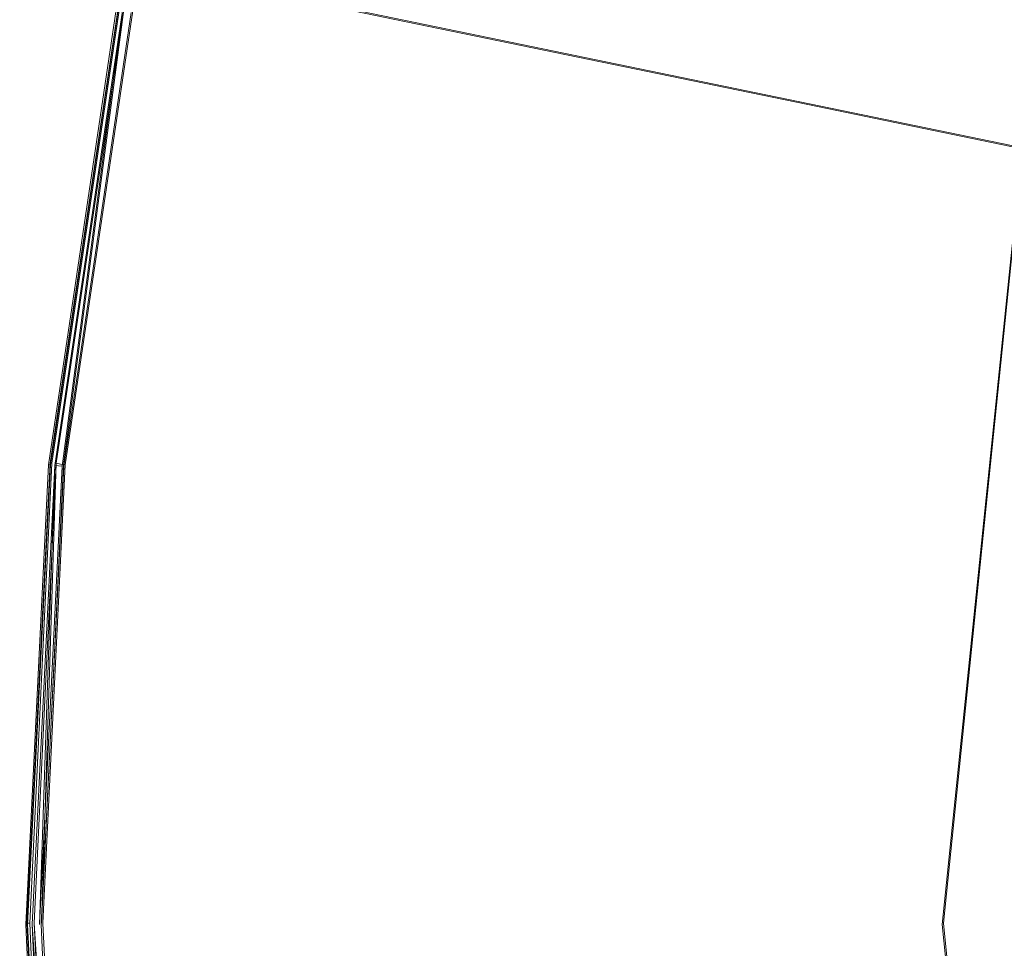
# Model space of a CAD drawing. Extents: x -800 to 900, y -1321 to -621.
# Drawn here: x -537 to -531, y -971 to -965 of the extents above; entities that cross this region are included whole.
import ezdxf

# ---------------------------------------------------------------- set-up
doc = ezdxf.new("R2010")
doc.units = 0
doc.header["$LTSCALE"] = 500
doc.header["$MEASUREMENT"] = 0
for name, color, linetype in [('DWXOUTLINES', 7, 'Continuous'), ('EXC-CERAMIKA', 7, 'Continuous'), ('EXC-CHROM', 7, 'Continuous')]:
    doc.layers.add(name, color=color, linetype=linetype)

msp = doc.modelspace()

# ---------------------------------------------------------------- linework, layer by layer
at = {"layer": 'DWXOUTLINES', "color": 0, "lineweight": 0}
for p, q in [((-530.66, -965.87, 97.74), (-539.9, -963.96, 107.34)), ((-537.26, -968.01, 104.86), (-536.8, -964.92, 104.86)), ((-537.25, -968.01, 104.92), (-536.79, -964.92, 104.92)), ((-536.76, -964.93, 104.97), (-537.22, -968.01, 104.97)), ((-537.17, -968.02, 105.02), (-536.76, -964.93, 104.97)), ((-537.16, -968.02, 104.6), (-536.7, -964.94, 104.6)), ((-530.66, -965.87, 97.74), (-531.2, -971.13, 97.73)), ((-537.26, -968.01, 104.86), (-537.42, -971.13, 104.86)), ((-537.25, -968.01, 104.92), (-537.4, -971.13, 104.92)), ((-537.37, -971.13, 104.97), (-537.22, -968.01, 104.97)), ((-537.32, -971.13, 105.02), (-537.22, -968.01, 104.97)), ((-537.26, -968.01, 104.86), (-537.25, -968.01, 104.92)), ((-537.17, -968.02, 105.02), (-537.22, -968.01, 104.97)), ((-537.17, -968.02, 105.02), (-537.32, -971.13, 105.02)), ((-537.31, -971.13, 104.6), (-537.16, -968.02, 104.6)), ((-537.4, -971.13, 104.92), (-537.42, -971.13, 104.86)), ((-537.26, -974.25, 104.86), (-537.42, -971.13, 104.86)), ((-537.25, -974.25, 104.92), (-537.4, -971.13, 104.92)), ((-537.22, -974.25, 104.97), (-537.37, -971.13, 104.97)), ((-537.17, -974.24, 105.02), (-537.37, -971.13, 104.97)), ((-537.16, -974.24, 104.6), (-537.31, -971.13, 104.6)), ((-530.66, -976.39, 97.74), (-531.2, -971.13, 97.73))]:
    msp.add_line(p, q, dxfattribs=at)
at = {"layer": 'EXC-CERAMIKA', "lineweight": 0}
for points, invisible_edges in [([(-532.1203, -965.5753, 99.2496), (-533.1016, -959.0994, 102.1838), (-534.9211, -964.9971, 102.1606), (-532.1203, -965.5753, 99.2496)], 15), ([(-530.666, -965.8755, 97.7374), (-533.1016, -959.0994, 102.1838), (-532.1203, -965.5753, 99.2496), (-530.666, -965.8755, 97.7374)], 15), ([(-533.1016, -959.0994, 102.1838), (-530.666, -965.8755, 97.7374), (-529.1257, -960.8212, 97.7571), (-533.1016, -959.0994, 102.1838)], 13), ([(-535.5629, -971.1399, 102.1525), (-539.91, -963.9676, 107.3448), (-540.6693, -971.1399, 107.3351), (-535.5629, -971.1399, 102.1525)], 15), ([(-539.91, -963.9676, 107.3448), (-535.5629, -971.1399, 102.1525), (-534.9211, -964.9971, 102.1606), (-539.91, -963.9676, 107.3448)], 11), ([(-532.6962, -971.1399, 99.2423), (-534.9211, -964.9971, 102.1606), (-535.5629, -971.1399, 102.1525), (-532.6962, -971.1399, 99.2423)], 15), ([(-534.9211, -964.9971, 102.1606), (-532.6962, -971.1399, 99.2423), (-532.1203, -965.5753, 99.2496), (-534.9211, -964.9971, 102.1606)], 11), ([(-531.2077, -971.1399, 97.7305), (-532.1203, -965.5753, 99.2496), (-532.6962, -971.1399, 99.2423), (-531.2077, -971.1399, 97.7305)], 15), ([(-532.1203, -965.5753, 99.2496), (-531.2077, -971.1399, 97.7305), (-530.666, -965.8755, 97.7374), (-532.1203, -965.5753, 99.2496)], 9), ([(-539.91, -978.3123, 107.3448), (-535.5629, -971.1399, 102.1525), (-540.6693, -971.1399, 107.3351), (-539.91, -978.3123, 107.3448)], 15), ([(-535.5629, -971.1399, 102.1525), (-539.91, -978.3123, 107.3448), (-534.9211, -977.2827, 102.1606), (-535.5629, -971.1399, 102.1525)], 13), ([(-534.9211, -977.2827, 102.1606), (-532.6962, -971.1399, 99.2423), (-535.5629, -971.1399, 102.1525), (-534.9211, -977.2827, 102.1606)], 15), ([(-532.6962, -971.1399, 99.2423), (-534.9211, -977.2827, 102.1606), (-532.1203, -976.7046, 99.2496), (-532.6962, -971.1399, 99.2423)], 13), ([(-532.1203, -976.7046, 99.2496), (-531.2077, -971.1399, 97.7305), (-532.6962, -971.1399, 99.2423), (-532.1203, -976.7046, 99.2496)], 15), ([(-531.2077, -971.1399, 97.7305), (-532.1203, -976.7046, 99.2496), (-530.666, -976.4043, 97.7374), (-531.2077, -971.1399, 97.7305)], 9)]:
    msp.add_3dface(points, dxfattribs=dict(at, invisible_edges=invisible_edges))
at = {"layer": 'EXC-CHROM', "lineweight": 0}
for points, invisible_edges in [([(-535.7049, -962.0055, 116.0307), (-537.5082, -964.7911, 115.531), (-536.4544, -965.0015, 116.0307), (-535.7049, -962.0055, 116.0307)], 15), ([(-535.5578, -962.05, 105.0646), (-536.525, -964.9871, 105.0888), (-536.3033, -965.0312, 105.0646), (-535.5578, -962.05, 105.0646)], 15), ([(-536.4544, -965.0015, 116.0307), (-534.5143, -962.3663, 116.5966), (-535.7049, -962.0055, 116.0307), (-536.4544, -965.0015, 116.0307)], 15), ([(-536.3033, -965.0312, 105.0646), (-535.2129, -962.1548, 104.9712), (-535.5578, -962.05, 105.0646), (-536.3033, -965.0312, 105.0646)], 15), ([(-536.5307, -964.986, 104.4555), (-535.4633, -962.0786, 104.2671), (-536.2064, -965.0504, 104.2671), (-536.5307, -964.986, 104.4555)], 15), ([(-535.4633, -962.0786, 104.2671), (-535.6945, -965.1523, 104.022), (-536.2064, -965.0504, 104.2671), (-535.4633, -962.0786, 104.2671)], 15), ([(-535.6945, -965.1523, 104.022), (-535.4633, -962.0786, 104.2671), (-534.9639, -962.2302, 104.022), (-535.6945, -965.1523, 104.022)], 15), ([(-535.2129, -962.1548, 104.9712), (-536.3033, -965.0312, 105.0646), (-535.9499, -965.1016, 104.9712), (-535.2129, -962.1548, 104.9712)], 15), ([(-535.4272, -965.2054, 104.786), (-535.2129, -962.1548, 104.9712), (-535.9499, -965.1016, 104.9712), (-535.4272, -965.2054, 104.786)], 15), ([(-535.2129, -962.1548, 104.9712), (-535.4272, -965.2054, 104.786), (-534.7028, -962.3095, 104.786), (-535.2129, -962.1548, 104.9712)], 15), ([(-534.9639, -962.2302, 104.022), (-535.033, -965.2839, 103.7437), (-535.6945, -965.1523, 104.022), (-534.9639, -962.2302, 104.022)], 15), ([(-535.033, -965.2839, 103.7437), (-534.9639, -962.2302, 104.022), (-534.3184, -962.4261, 103.7437), (-535.033, -965.2839, 103.7437)], 15), ([(-534.7698, -965.3362, 104.5409), (-534.7028, -962.3095, 104.786), (-535.4272, -965.2054, 104.786), (-534.7698, -965.3362, 104.5409)], 15), ([(-534.7028, -962.3095, 104.786), (-534.7698, -965.3362, 104.5409), (-534.0613, -962.504, 104.5409), (-534.7028, -962.3095, 104.786)], 15), ([(-534.5143, -962.3663, 116.5966), (-536.4544, -965.0015, 116.0307), (-535.2339, -965.2438, 116.5966), (-534.5143, -962.3663, 116.5966)], 15), ([(-535.2339, -965.2438, 116.5966), (-533.2341, -962.755, 117.187), (-534.5143, -962.3663, 116.5966), (-535.2339, -965.2438, 116.5966)], 15), ([(-533.5638, -962.6549, 103.4556), (-535.033, -965.2839, 103.7437), (-534.3184, -962.4261, 103.7437), (-533.5638, -962.6549, 103.4556)], 15), ([(-537.5477, -971.1398, 113.3144), (-538.2621, -964.6417, 113.3272), (-534.0296, -962.5135, 113.3027), (-537.5477, -971.1398, 113.3144)], 15), ([(-527.7354, -971.1398, 113.2717), (-537.5477, -971.1398, 113.3144), (-534.0296, -962.5135, 113.3027), (-527.7354, -971.1398, 113.2717)], 15), ([(-534.0123, -965.487, 104.2681), (-534.0613, -962.504, 104.5409), (-534.7698, -965.3362, 104.5409), (-534.0123, -965.487, 104.2681)], 15), ([(-534.0613, -962.504, 104.5409), (-534.0123, -965.487, 104.2681), (-533.3222, -962.7283, 104.2681), (-534.0613, -962.504, 104.5409)], 15), ([(-534.0296, -962.5135, 113.3027), (-526.7808, -964.7122, 113.2717), (-527.7354, -971.1398, 113.2717), (-534.0296, -962.5135, 113.3027)], 15), ([(-535.033, -965.2839, 103.7437), (-533.5638, -962.6549, 103.4556), (-534.2598, -965.4376, 103.4556), (-535.033, -965.2839, 103.7437)], 15), ([(-532.7371, -962.9056, 103.1805), (-534.2598, -965.4376, 103.4556), (-533.5638, -962.6549, 103.4556), (-532.7371, -962.9056, 103.1805)], 15), ([(-533.1893, -965.6509, 103.9997), (-533.3222, -962.7283, 104.2681), (-534.0123, -965.487, 104.2681), (-533.1893, -965.6509, 103.9997)], 15), ([(-533.3222, -962.7283, 104.2681), (-533.1893, -965.6509, 103.9997), (-532.5193, -962.9719, 103.9997), (-533.3222, -962.7283, 104.2681)], 15), ([(-533.2341, -962.755, 117.187), (-535.2339, -965.2438, 116.5966), (-533.9218, -965.5054, 117.187), (-533.2341, -962.755, 117.187)], 15), ([(-533.9218, -965.5054, 117.187), (-531.9347, -963.1489, 117.7647), (-533.2341, -962.755, 117.187), (-533.9218, -965.5054, 117.187)], 15), ([(-534.2598, -965.4376, 103.4556), (-532.7371, -962.9056, 103.1805), (-533.4127, -965.6061, 103.1805), (-534.2598, -965.4376, 103.4556)], 15), ([(-532.7371, -962.9056, 103.1805), (-532.5294, -965.782, 102.9415), (-533.4127, -965.6061, 103.1805), (-532.7371, -962.9056, 103.1805)], 15), ([(-532.5294, -965.782, 102.9415), (-532.7371, -962.9056, 103.1805), (-531.8751, -963.1671, 102.9415), (-532.5294, -965.782, 102.9415)], 15), ([(-533.1893, -965.6509, 103.9997), (-531.6865, -963.2244, 103.7679), (-532.5193, -962.9719, 103.9997), (-533.1893, -965.6509, 103.9997)], 15), ([(-531.9347, -963.1489, 117.7647), (-533.9218, -965.5054, 117.187), (-532.5903, -965.7703, 117.7647), (-531.9347, -963.1489, 117.7647)], 15), ([(-532.5903, -965.7703, 117.7647), (-530.6193, -963.5483, 118.3231), (-531.9347, -963.1489, 117.7647), (-532.5903, -965.7703, 117.7647)], 15), ([(-531.8751, -963.1671, 102.9415), (-531.6427, -965.9584, 102.741), (-532.5294, -965.782, 102.9415), (-531.8751, -963.1671, 102.9415)], 15), ([(-531.6427, -965.9584, 102.741), (-531.8751, -963.1671, 102.9415), (-531.0102, -963.4296, 102.741), (-531.6427, -965.9584, 102.741)], 15), ([(-531.6865, -963.2244, 103.7679), (-533.1893, -965.6509, 103.9997), (-532.3358, -965.8207, 103.7679), (-531.6865, -963.2244, 103.7679)], 15), ([(-532.3358, -965.8207, 103.7679), (-530.8517, -963.4777, 103.5745), (-531.6865, -963.2244, 103.7679), (-532.3358, -965.8207, 103.7679)], 15), ([(-531.0102, -963.4296, 102.741), (-530.786, -966.1288, 102.5816), (-531.6427, -965.9584, 102.741), (-531.0102, -963.4296, 102.741)], 15), ([(-530.786, -966.1288, 102.5816), (-531.0102, -963.4296, 102.741), (-530.1743, -963.6831, 102.5816), (-530.786, -966.1288, 102.5816)], 15), ([(-530.8517, -963.4777, 103.5745), (-532.3358, -965.8207, 103.7679), (-531.4803, -965.9907, 103.5745), (-530.8517, -963.4777, 103.5745)], 15), ([(-531.4803, -965.9907, 103.5745), (-530.043, -963.7229, 103.4214), (-530.8517, -963.4777, 103.5745), (-531.4803, -965.9907, 103.5745)], 15), ([(-530.6193, -963.5483, 118.3231), (-532.5903, -965.7703, 117.7647), (-531.2418, -966.0382, 118.3231), (-530.6193, -963.5483, 118.3231)], 15), ([(-529.8794, -966.3094, 118.8602), (-530.6193, -963.5483, 118.3231), (-531.2418, -966.0382, 118.3231), (-529.8794, -966.3094, 118.8602)], 15), ([(-530.043, -963.7229, 103.4214), (-531.4803, -965.9907, 103.5745), (-530.6515, -966.1555, 103.4214), (-530.043, -963.7229, 103.4214)], 15), ([(-537.978, -967.9504, 115.531), (-536.4544, -965.0015, 116.0307), (-537.5082, -964.7911, 115.531), (-537.978, -967.9504, 115.531)], 15), ([(-536.808, -964.9311, 104.7902), (-537.272, -968.0201, 104.8602), (-536.8124, -964.9301, 104.8602), (-536.808, -964.9311, 104.7902)], 13), ([(-537.272, -968.0201, 104.8602), (-536.808, -964.9311, 104.7902), (-537.2677, -968.0207, 104.7902), (-537.272, -968.0201, 104.8602)], 15), ([(-536.808, -964.9311, 104.7902), (-537.2477, -968.0225, 104.7064), (-537.2677, -968.0207, 104.7902), (-536.808, -964.9311, 104.7902)], 15), ([(-537.229, -968.0244, 104.9718), (-536.8002, -964.9326, 104.9196), (-537.2595, -968.0213, 104.9196), (-537.229, -968.0244, 104.9718)], 13), ([(-537.2477, -968.0225, 104.7064), (-536.808, -964.9311, 104.7902), (-536.7885, -964.9349, 104.7064), (-537.2477, -968.0225, 104.7064)], 15), ([(-536.7885, -964.9349, 104.7064), (-537.1685, -968.0303, 104.5983), (-537.2477, -968.0225, 104.7064), (-536.7885, -964.9349, 104.7064)], 15), ([(-536.8002, -964.9326, 104.9196), (-537.229, -968.0244, 104.9718), (-536.7703, -964.9386, 104.9718), (-536.8002, -964.9326, 104.9196)], 13), ([(-536.7703, -964.9386, 104.9718), (-537.1793, -968.0294, 105.0197), (-536.7213, -964.9485, 105.0196), (-536.7703, -964.9386, 104.9718)], 14), ([(-537.1685, -968.0303, 104.5983), (-536.7885, -964.9349, 104.7064), (-536.7104, -964.9504, 104.5983), (-537.1685, -968.0303, 104.5983)], 15), ([(-536.4544, -965.0015, 116.0307), (-537.978, -967.9504, 115.531), (-536.9082, -968.0562, 116.0307), (-536.4544, -965.0015, 116.0307)], 15), ([(-537.1089, -968.0362, 105.0662), (-536.7213, -964.9485, 105.0196), (-537.1793, -968.0294, 105.0197), (-537.1089, -968.0362, 105.0662)], 15), ([(-536.7104, -964.9504, 104.5983), (-536.9861, -968.0482, 104.4555), (-537.1685, -968.0303, 104.5983), (-536.7104, -964.9504, 104.5983)], 11), ([(-536.7213, -964.9485, 105.0196), (-537.1089, -968.0362, 105.0662), (-536.6519, -964.9621, 105.0662), (-536.7213, -964.9485, 105.0196)], 15), ([(-536.9803, -968.0488, 105.0888), (-536.6519, -964.9621, 105.0662), (-537.1089, -968.0362, 105.0662), (-536.9803, -968.0488, 105.0888)], 15), ([(-536.9861, -968.0482, 104.4555), (-536.7104, -964.9504, 104.5983), (-536.5307, -964.986, 104.4555), (-536.9861, -968.0482, 104.4555)], 15), ([(-536.5307, -964.986, 104.4555), (-536.657, -968.0806, 104.2671), (-536.9861, -968.0482, 104.4555), (-536.5307, -964.986, 104.4555)], 15), ([(-536.6519, -964.9621, 105.0662), (-536.9803, -968.0488, 105.0888), (-536.525, -964.9871, 105.0888), (-536.6519, -964.9621, 105.0662)], 15), ([(-536.9803, -968.0488, 105.0888), (-536.3033, -965.0312, 105.0646), (-536.525, -964.9871, 105.0888), (-536.9803, -968.0488, 105.0888)], 15), ([(-535.6707, -968.178, 116.5966), (-536.4544, -965.0015, 116.0307), (-536.9082, -968.0562, 116.0307), (-535.6707, -968.178, 116.5966)], 15), ([(-536.657, -968.0806, 104.2671), (-536.5307, -964.986, 104.4555), (-536.2064, -965.0504, 104.2671), (-536.657, -968.0806, 104.2671)], 15), ([(-536.4544, -965.0015, 116.0307), (-535.6707, -968.178, 116.5966), (-535.2339, -965.2438, 116.5966), (-536.4544, -965.0015, 116.0307)], 15), ([(-536.3033, -965.0312, 105.0646), (-536.9803, -968.0488, 105.0888), (-536.7555, -968.0709, 105.0646), (-536.3033, -965.0312, 105.0646)], 15), ([(-536.7555, -968.0709, 105.0646), (-535.9499, -965.1016, 104.9712), (-536.3033, -965.0312, 105.0646), (-536.7555, -968.0709, 105.0646)], 15), ([(-536.2064, -965.0504, 104.2671), (-536.1376, -968.1318, 104.022), (-536.657, -968.0806, 104.2671), (-536.2064, -965.0504, 104.2671)], 15), ([(-536.1376, -968.1318, 104.022), (-536.2064, -965.0504, 104.2671), (-535.6945, -965.1523, 104.022), (-536.1376, -968.1318, 104.022)], 15), ([(-535.9499, -965.1016, 104.9712), (-536.7555, -968.0709, 105.0646), (-536.3969, -968.1063, 104.9712), (-535.9499, -965.1016, 104.9712)], 15), ([(-535.8663, -968.1584, 104.786), (-535.9499, -965.1016, 104.9712), (-536.3969, -968.1063, 104.9712), (-535.8663, -968.1584, 104.786)], 15), ([(-535.9499, -965.1016, 104.9712), (-535.8663, -968.1584, 104.786), (-535.4272, -965.2054, 104.786), (-535.9499, -965.1016, 104.9712)], 15), ([(-535.6945, -965.1523, 104.022), (-535.4662, -968.1979, 103.7437), (-536.1376, -968.1318, 104.022), (-535.6945, -965.1523, 104.022)], 15), ([(-535.1992, -968.2241, 104.5409), (-535.4272, -965.2054, 104.786), (-535.8663, -968.1584, 104.786), (-535.1992, -968.2241, 104.5409)], 15), ([(-535.4662, -968.1979, 103.7437), (-535.6945, -965.1523, 104.022), (-535.033, -965.2839, 103.7437), (-535.4662, -968.1979, 103.7437)], 15), ([(-535.4272, -965.2054, 104.786), (-535.1992, -968.2241, 104.5409), (-534.7698, -965.3362, 104.5409), (-535.4272, -965.2054, 104.786)], 15), ([(-535.6707, -968.178, 116.5966), (-533.9218, -965.5054, 117.187), (-535.2339, -965.2438, 116.5966), (-535.6707, -968.178, 116.5966)], 15), ([(-534.2598, -965.4376, 103.4556), (-535.4662, -968.1979, 103.7437), (-535.033, -965.2839, 103.7437), (-534.2598, -965.4376, 103.4556)], 15), ([(-534.4305, -968.2999, 104.2681), (-534.7698, -965.3362, 104.5409), (-535.1992, -968.2241, 104.5409), (-534.4305, -968.2999, 104.2681)], 15), ([(-534.7698, -965.3362, 104.5409), (-534.4305, -968.2999, 104.2681), (-534.0123, -965.487, 104.2681), (-534.7698, -965.3362, 104.5409)], 15), ([(-535.4662, -968.1979, 103.7437), (-534.2598, -965.4376, 103.4556), (-534.6818, -968.2751, 103.4556), (-535.4662, -968.1979, 103.7437)], 15), ([(-533.4127, -965.6061, 103.1805), (-534.6818, -968.2751, 103.4556), (-534.2598, -965.4376, 103.4556), (-533.4127, -965.6061, 103.1805)], 15), ([(-533.9218, -965.5054, 117.187), (-535.6707, -968.178, 116.5966), (-534.3392, -968.3093, 117.187), (-533.9218, -965.5054, 117.187)], 15), ([(-533.5955, -968.3822, 103.9997), (-534.0123, -965.487, 104.2681), (-534.4305, -968.2999, 104.2681), (-533.5955, -968.3822, 103.9997)], 15), ([(-534.3392, -968.3093, 117.187), (-532.5903, -965.7703, 117.7647), (-533.9218, -965.5054, 117.187), (-534.3392, -968.3093, 117.187)], 15), ([(-534.0123, -965.487, 104.2681), (-533.5955, -968.3822, 103.9997), (-533.1893, -965.6509, 103.9997), (-534.0123, -965.487, 104.2681)], 15), ([(-534.6818, -968.2751, 103.4556), (-533.4127, -965.6061, 103.1805), (-533.8222, -968.3597, 103.1805), (-534.6818, -968.2751, 103.4556)], 15), ([(-533.4127, -965.6061, 103.1805), (-532.9258, -968.4481, 102.9415), (-533.8222, -968.3597, 103.1805), (-533.4127, -965.6061, 103.1805)], 15), ([(-532.9258, -968.4481, 102.9415), (-533.4127, -965.6061, 103.1805), (-532.5294, -965.782, 102.9415), (-532.9258, -968.4481, 102.9415)], 15), ([(-533.5955, -968.3822, 103.9997), (-532.3358, -965.8207, 103.7679), (-533.1893, -965.6509, 103.9997), (-533.5955, -968.3822, 103.9997)], 15), ([(-532.5903, -965.7703, 117.7647), (-534.3392, -968.3093, 117.187), (-532.9886, -968.4417, 117.7647), (-532.5903, -965.7703, 117.7647)], 15), ([(-531.6198, -968.5773, 118.3231), (-532.5903, -965.7703, 117.7647), (-532.9886, -968.4417, 117.7647), (-531.6198, -968.5773, 118.3231)], 15), ([(-532.5294, -965.782, 102.9415), (-532.0262, -968.5367, 102.741), (-532.9258, -968.4481, 102.9415), (-532.5294, -965.782, 102.9415)], 15), ([(-532.5903, -965.7703, 117.7647), (-531.6198, -968.5773, 118.3231), (-531.2418, -966.0382, 118.3231), (-532.5903, -965.7703, 117.7647)], 15), ([(-532.0262, -968.5367, 102.741), (-532.5294, -965.782, 102.9415), (-531.6427, -965.9584, 102.741), (-532.0262, -968.5367, 102.741)], 15), ([(-532.3358, -965.8207, 103.7679), (-533.5955, -968.3822, 103.9997), (-532.7294, -968.4675, 103.7679), (-532.3358, -965.8207, 103.7679)], 15), ([(-532.7294, -968.4675, 103.7679), (-531.4803, -965.9907, 103.5745), (-532.3358, -965.8207, 103.7679), (-532.7294, -968.4675, 103.7679)], 15), ([(-531.4803, -965.9907, 103.5745), (-532.7294, -968.4675, 103.7679), (-531.8613, -968.5529, 103.5745), (-531.4803, -965.9907, 103.5745)], 15), ([(-531.6427, -965.9584, 102.741), (-531.1569, -968.6224, 102.5816), (-532.0262, -968.5367, 102.741), (-531.6427, -965.9584, 102.741)], 15), ([(-531.0203, -968.6358, 103.4214), (-531.4803, -965.9907, 103.5745), (-531.8613, -968.5529, 103.5745), (-531.0203, -968.6358, 103.4214)], 15), ([(-531.1569, -968.6224, 102.5816), (-531.6427, -965.9584, 102.741), (-530.786, -966.1288, 102.5816), (-531.1569, -968.6224, 102.5816)], 15), ([(-531.4803, -965.9907, 103.5745), (-531.0203, -968.6358, 103.4214), (-530.6515, -966.1555, 103.4214), (-531.4803, -965.9907, 103.5745)], 15), ([(-530.237, -968.7129, 118.8602), (-531.2418, -966.0382, 118.3231), (-531.6198, -968.5773, 118.3231), (-530.237, -968.7129, 118.8602)], 15), ([(-531.2418, -966.0382, 118.3231), (-530.237, -968.7129, 118.8602), (-529.8794, -966.3094, 118.8602), (-531.2418, -966.0382, 118.3231)], 15), ([(-530.786, -966.1288, 102.5816), (-530.351, -968.7018, 102.4661), (-531.1569, -968.6224, 102.5816), (-530.786, -966.1288, 102.5816)], 15), ([(-530.2355, -968.7129, 103.3104), (-530.6515, -966.1555, 103.4214), (-531.0203, -968.6358, 103.4214), (-530.2355, -968.7129, 103.3104)], 15), ([(-538.1371, -971.1398, 115.531), (-536.9082, -968.0562, 116.0307), (-537.978, -967.9504, 115.531), (-538.1371, -971.1398, 115.531)], 15), ([(-536.9082, -968.0562, 116.0307), (-538.1371, -971.1398, 115.531), (-537.062, -971.1398, 116.0307), (-536.9082, -968.0562, 116.0307)], 15), ([(-537.2677, -968.0207, 104.7902), (-537.4272, -971.1399, 104.8602), (-537.272, -968.0201, 104.8602), (-537.2677, -968.0207, 104.7902)], 13), ([(-537.4272, -971.1399, 104.8602), (-537.2677, -968.0207, 104.7902), (-537.423, -971.1399, 104.7902), (-537.4272, -971.1399, 104.8602)], 15), ([(-537.2677, -968.0207, 104.7902), (-537.4028, -971.1399, 104.7064), (-537.423, -971.1399, 104.7902), (-537.2677, -968.0207, 104.7902)], 15), ([(-537.3839, -971.1399, 104.9718), (-537.2595, -968.0213, 104.9196), (-537.4146, -971.1398, 104.9196), (-537.3839, -971.1399, 104.9718)], 13), ([(-537.4028, -971.1399, 104.7064), (-537.2677, -968.0207, 104.7902), (-537.2477, -968.0225, 104.7064), (-537.4028, -971.1399, 104.7064)], 15), ([(-537.2477, -968.0225, 104.7064), (-537.3231, -971.1398, 104.5983), (-537.4028, -971.1399, 104.7064), (-537.2477, -968.0225, 104.7064)], 15), ([(-537.2595, -968.0213, 104.9196), (-537.3839, -971.1399, 104.9718), (-537.229, -968.0244, 104.9718), (-537.2595, -968.0213, 104.9196)], 13), ([(-537.3339, -971.1399, 105.0196), (-537.229, -968.0244, 104.9718), (-537.3839, -971.1399, 104.9718), (-537.3339, -971.1399, 105.0196)], 14), ([(-537.2632, -971.1399, 105.0662), (-537.1793, -968.0294, 105.0197), (-537.3339, -971.1399, 105.0196), (-537.2632, -971.1399, 105.0662)], 13), ([(-537.3231, -971.1398, 104.5983), (-537.2477, -968.0225, 104.7064), (-537.1685, -968.0303, 104.5983), (-537.3231, -971.1398, 104.5983)], 15), ([(-537.1685, -968.0303, 104.5983), (-537.1398, -971.1398, 104.4555), (-537.3231, -971.1398, 104.5983), (-537.1685, -968.0303, 104.5983)], 11), ([(-537.2595, -968.0213, 104.9196), (-537.272, -968.0201, 104.8602), (-537.272, -968.0201, 104.8602)], 14), ([(-537.272, -968.0201, 104.8602), (-537.2595, -968.0213, 104.9196), (-537.2595, -968.0213, 104.9196)], 15), ([(-537.1793, -968.0294, 105.0197), (-537.2632, -971.1399, 105.0662), (-537.1089, -968.0362, 105.0662), (-537.1793, -968.0294, 105.0197)], 15), ([(-537.134, -971.1398, 105.0888), (-537.1089, -968.0362, 105.0662), (-537.2632, -971.1399, 105.0662), (-537.134, -971.1398, 105.0888)], 15), ([(-537.1793, -968.0294, 105.0197), (-537.229, -968.0244, 104.9718), (-537.229, -968.0244, 104.9718)], 14), ([(-537.229, -968.0244, 104.9718), (-537.1793, -968.0294, 105.0197), (-537.1793, -968.0294, 105.0197)], 15), ([(-537.1398, -971.1398, 104.4555), (-537.1685, -968.0303, 104.5983), (-536.9861, -968.0482, 104.4555), (-537.1398, -971.1398, 104.4555)], 15), ([(-536.9861, -968.0482, 104.4555), (-536.8092, -971.1398, 104.2671), (-537.1398, -971.1398, 104.4555), (-536.9861, -968.0482, 104.4555)], 15), ([(-537.1089, -968.0362, 105.0662), (-537.134, -971.1398, 105.0888), (-536.9803, -968.0488, 105.0888), (-537.1089, -968.0362, 105.0662)], 15), ([(-537.134, -971.1398, 105.0888), (-536.7555, -968.0709, 105.0646), (-536.9803, -968.0488, 105.0888), (-537.134, -971.1398, 105.0888)], 15), ([(-536.7555, -968.0709, 105.0646), (-537.134, -971.1398, 105.0888), (-536.9082, -971.1398, 105.0646), (-536.7555, -968.0709, 105.0646)], 15), ([(-535.818, -971.1398, 116.5966), (-536.9082, -968.0562, 116.0307), (-537.062, -971.1398, 116.0307), (-535.818, -971.1398, 116.5966)], 15), ([(-536.8092, -971.1398, 104.2671), (-536.9861, -968.0482, 104.4555), (-536.657, -968.0806, 104.2671), (-536.8092, -971.1398, 104.2671)], 15), ([(-536.9082, -968.0562, 116.0307), (-535.818, -971.1398, 116.5966), (-535.6707, -968.178, 116.5966), (-536.9082, -968.0562, 116.0307)], 15), ([(-536.9082, -971.1398, 105.0646), (-536.3969, -968.1063, 104.9712), (-536.7555, -968.0709, 105.0646), (-536.9082, -971.1398, 105.0646)], 15), ([(-536.657, -968.0806, 104.2671), (-536.2872, -971.1398, 104.022), (-536.8092, -971.1398, 104.2671), (-536.657, -968.0806, 104.2671)], 15), ([(-536.2872, -971.1398, 104.022), (-536.657, -968.0806, 104.2671), (-536.1376, -968.1318, 104.022), (-536.2872, -971.1398, 104.022)], 15), ([(-536.3969, -968.1063, 104.9712), (-536.9082, -971.1398, 105.0646), (-536.5477, -971.1398, 104.9712), (-536.3969, -968.1063, 104.9712)], 15), ([(-536.0146, -971.1398, 104.786), (-536.3969, -968.1063, 104.9712), (-536.5477, -971.1398, 104.9712), (-536.0146, -971.1398, 104.786)], 15), ([(-536.3969, -968.1063, 104.9712), (-536.0146, -971.1398, 104.786), (-535.8663, -968.1584, 104.786), (-536.3969, -968.1063, 104.9712)], 15), ([(-536.1376, -968.1318, 104.022), (-535.6125, -971.1398, 103.7437), (-536.2872, -971.1398, 104.022), (-536.1376, -968.1318, 104.022)], 15), ([(-535.6125, -971.1398, 103.7437), (-536.1376, -968.1318, 104.022), (-535.4662, -968.1979, 103.7437), (-535.6125, -971.1398, 103.7437)], 15), ([(-535.3442, -971.1398, 104.5409), (-535.8663, -968.1584, 104.786), (-536.0146, -971.1398, 104.786), (-535.3442, -971.1398, 104.5409)], 15), ([(-535.8663, -968.1584, 104.786), (-535.3442, -971.1398, 104.5409), (-535.1992, -968.2241, 104.5409), (-535.8663, -968.1584, 104.786)], 15), ([(-534.4802, -971.1398, 117.187), (-535.6707, -968.178, 116.5966), (-535.818, -971.1398, 116.5966), (-534.4802, -971.1398, 117.187)], 15), ([(-535.6707, -968.178, 116.5966), (-534.4802, -971.1398, 117.187), (-534.3392, -968.3093, 117.187), (-535.6707, -968.178, 116.5966)], 15), ([(-534.6818, -968.2751, 103.4556), (-535.6125, -971.1398, 103.7437), (-535.4662, -968.1979, 103.7437), (-534.6818, -968.2751, 103.4556)], 15), ([(-535.6125, -971.1398, 103.7437), (-534.6818, -968.2751, 103.4556), (-534.8242, -971.1398, 103.4556), (-535.6125, -971.1398, 103.7437)], 15), ([(-534.5718, -971.1399, 104.2681), (-535.1992, -968.2241, 104.5409), (-535.3442, -971.1398, 104.5409), (-534.5718, -971.1399, 104.2681)], 15), ([(-535.1992, -968.2241, 104.5409), (-534.5718, -971.1399, 104.2681), (-534.4305, -968.2999, 104.2681), (-535.1992, -968.2241, 104.5409)], 15), ([(-533.8222, -968.3597, 103.1805), (-534.8242, -971.1398, 103.4556), (-534.6818, -968.2751, 103.4556), (-533.8222, -968.3597, 103.1805)], 15), ([(-533.7326, -971.1399, 103.9997), (-534.4305, -968.2999, 104.2681), (-534.5718, -971.1399, 104.2681), (-533.7326, -971.1399, 103.9997)], 15), ([(-533.1221, -971.1398, 117.7647), (-534.3392, -968.3093, 117.187), (-534.4802, -971.1398, 117.187), (-533.1221, -971.1398, 117.7647)], 15), ([(-534.4305, -968.2999, 104.2681), (-533.7326, -971.1399, 103.9997), (-533.5955, -968.3822, 103.9997), (-534.4305, -968.2999, 104.2681)], 15), ([(-534.3392, -968.3093, 117.187), (-533.1221, -971.1398, 117.7647), (-532.9886, -968.4417, 117.7647), (-534.3392, -968.3093, 117.187)], 15), ([(-534.8242, -971.1398, 103.4556), (-533.8222, -968.3597, 103.1805), (-533.9604, -971.1398, 103.1805), (-534.8242, -971.1398, 103.4556)], 15), ([(-533.8222, -968.3597, 103.1805), (-533.0598, -971.1399, 102.9415), (-533.9604, -971.1398, 103.1805), (-533.8222, -968.3597, 103.1805)], 15), ([(-533.0598, -971.1399, 102.9415), (-533.8222, -968.3597, 103.1805), (-532.9258, -968.4481, 102.9415), (-533.0598, -971.1399, 102.9415)], 15), ([(-533.7326, -971.1399, 103.9997), (-532.7294, -968.4675, 103.7679), (-533.5955, -968.3822, 103.9997), (-533.7326, -971.1399, 103.9997)], 15), ([(-532.7294, -968.4675, 103.7679), (-533.7326, -971.1399, 103.9997), (-532.8621, -971.1399, 103.7679), (-532.7294, -968.4675, 103.7679)], 15), ([(-531.7468, -971.1398, 118.3231), (-532.9886, -968.4417, 117.7647), (-533.1221, -971.1398, 117.7647), (-531.7468, -971.1398, 118.3231)], 15), ([(-532.9258, -968.4481, 102.9415), (-532.1557, -971.1399, 102.741), (-533.0598, -971.1399, 102.9415), (-532.9258, -968.4481, 102.9415)], 15), ([(-532.9886, -968.4417, 117.7647), (-531.7468, -971.1398, 118.3231), (-531.6198, -968.5773, 118.3231), (-532.9886, -968.4417, 117.7647)], 15), ([(-532.1557, -971.1399, 102.741), (-532.9258, -968.4481, 102.9415), (-532.0262, -968.5367, 102.741), (-532.1557, -971.1399, 102.741)], 15), ([(-532.8621, -971.1399, 103.7679), (-531.8613, -968.5529, 103.5745), (-532.7294, -968.4675, 103.7679), (-532.8621, -971.1399, 103.7679)], 15), ([(-532.0262, -968.5367, 102.741), (-531.2821, -971.1399, 102.5816), (-532.1557, -971.1399, 102.741), (-532.0262, -968.5367, 102.741)], 15), ([(-531.2821, -971.1399, 102.5816), (-532.0262, -968.5367, 102.741), (-531.1569, -968.6224, 102.5816), (-531.2821, -971.1399, 102.5816)], 15), ([(-531.8613, -968.5529, 103.5745), (-532.8621, -971.1399, 103.7679), (-531.9897, -971.1398, 103.5745), (-531.8613, -968.5529, 103.5745)], 15), ([(-531.1446, -971.1398, 103.4214), (-531.8613, -968.5529, 103.5745), (-531.9897, -971.1398, 103.5745), (-531.1446, -971.1398, 103.4214)], 15), ([(-531.8613, -968.5529, 103.5745), (-531.1446, -971.1398, 103.4214), (-531.0203, -968.6358, 103.4214), (-531.8613, -968.5529, 103.5745)], 15), ([(-531.7468, -971.1398, 118.3231), (-530.237, -968.7129, 118.8602), (-531.6198, -968.5773, 118.3231), (-531.7468, -971.1398, 118.3231)], 15), ([(-531.1569, -968.6224, 102.5816), (-530.4722, -971.1398, 102.4661), (-531.2821, -971.1399, 102.5816), (-531.1569, -968.6224, 102.5816)], 15), ([(-530.4722, -971.1398, 102.4661), (-531.1569, -968.6224, 102.5816), (-530.351, -968.7018, 102.4661), (-530.4722, -971.1398, 102.4661)], 15), ([(-530.356, -971.1398, 103.3104), (-531.0203, -968.6358, 103.4214), (-531.1446, -971.1398, 103.4214), (-530.356, -971.1398, 103.3104)], 15), ([(-531.0203, -968.6358, 103.4214), (-530.356, -971.1398, 103.3104), (-530.2355, -968.7129, 103.3104), (-531.0203, -968.6358, 103.4214)], 15), ([(-530.237, -968.7129, 118.8602), (-531.7468, -971.1398, 118.3231), (-530.3577, -971.1398, 118.8602), (-530.237, -968.7129, 118.8602)], 15), ([(-536.9306, -977.3732, 113.3144), (-539.4366, -974.4732, 113.3411), (-537.5477, -971.1398, 113.3144), (-536.9306, -977.3732, 113.3144)], 15), ([(-536.9082, -974.2244, 116.0307), (-538.1371, -971.1398, 115.531), (-537.978, -974.3291, 115.531), (-536.9082, -974.2244, 116.0307)], 15), ([(-538.1371, -971.1398, 115.531), (-536.9082, -974.2244, 116.0307), (-537.062, -971.1398, 116.0307), (-538.1371, -971.1398, 115.531)], 15), ([(-527.7354, -971.1398, 113.2717), (-536.9306, -977.3732, 113.3144), (-537.5477, -971.1398, 113.3144), (-527.7354, -971.1398, 113.2717)], 15), ([(-537.4272, -971.1399, 104.8602), (-537.4146, -971.1398, 104.9196), (-537.4146, -971.1398, 104.9196)], 14), ([(-537.4146, -971.1398, 104.9196), (-537.4272, -971.1399, 104.8602), (-537.4272, -971.1399, 104.8602)], 15), ([(-537.423, -971.1399, 104.7902), (-537.272, -974.2597, 104.8602), (-537.4272, -971.1399, 104.8602), (-537.423, -971.1399, 104.7902)], 13), ([(-537.272, -974.2597, 104.8602), (-537.423, -971.1399, 104.7902), (-537.2677, -974.2594, 104.7902), (-537.272, -974.2597, 104.8602)], 15), ([(-537.423, -971.1399, 104.7902), (-537.2477, -974.2573, 104.7064), (-537.2677, -974.2594, 104.7902), (-537.423, -971.1399, 104.7902)], 15), ([(-537.2477, -974.2573, 104.7064), (-537.423, -971.1399, 104.7902), (-537.4028, -971.1399, 104.7064), (-537.2477, -974.2573, 104.7064)], 15), ([(-537.4146, -971.1398, 104.9196), (-537.229, -974.2554, 104.9718), (-537.3839, -971.1399, 104.9718), (-537.4146, -971.1398, 104.9196)], 13), ([(-537.229, -974.2554, 104.9718), (-537.4146, -971.1398, 104.9196), (-537.2595, -974.2584, 104.9196), (-537.229, -974.2554, 104.9718)], 13), ([(-537.1685, -974.2493, 104.5983), (-537.4028, -971.1399, 104.7064), (-537.3231, -971.1398, 104.5983), (-537.1685, -974.2493, 104.5983)], 11), ([(-537.4028, -971.1399, 104.7064), (-537.1685, -974.2493, 104.5983), (-537.2477, -974.2573, 104.7064), (-537.4028, -971.1399, 104.7064)], 15), ([(-537.3839, -971.1399, 104.9718), (-537.1793, -974.2506, 105.0197), (-537.3339, -971.1399, 105.0196), (-537.3839, -971.1399, 104.9718)], 14), ([(-537.1793, -974.2506, 105.0197), (-537.2632, -971.1399, 105.0662), (-537.3339, -971.1399, 105.0196), (-537.1793, -974.2506, 105.0197)], 15), ([(-537.3231, -971.1398, 104.5983), (-536.9861, -974.2314, 104.4555), (-537.1685, -974.2493, 104.5983), (-537.3231, -971.1398, 104.5983)], 15), ([(-536.9861, -974.2314, 104.4555), (-537.3231, -971.1398, 104.5983), (-537.1398, -971.1398, 104.4555), (-536.9861, -974.2314, 104.4555)], 15), ([(-537.1089, -974.2437, 105.0662), (-537.134, -971.1398, 105.0888), (-537.2632, -971.1399, 105.0662), (-537.1089, -974.2437, 105.0662)], 15), ([(-537.2632, -971.1399, 105.0662), (-537.1793, -974.2506, 105.0197), (-537.1089, -974.2437, 105.0662), (-537.2632, -971.1399, 105.0662)], 15), ([(-537.1398, -971.1398, 104.4555), (-536.657, -974.199, 104.2671), (-536.9861, -974.2314, 104.4555), (-537.1398, -971.1398, 104.4555)], 15), ([(-536.657, -974.199, 104.2671), (-537.1398, -971.1398, 104.4555), (-536.8092, -971.1398, 104.2671), (-536.657, -974.199, 104.2671)], 15), ([(-536.9803, -974.231, 105.0888), (-536.9082, -971.1398, 105.0646), (-537.134, -971.1398, 105.0888), (-536.9803, -974.231, 105.0888)], 15), ([(-537.134, -971.1398, 105.0888), (-537.1089, -974.2437, 105.0662), (-536.9803, -974.231, 105.0888), (-537.134, -971.1398, 105.0888)], 15), ([(-536.9082, -974.2244, 116.0307), (-535.818, -971.1398, 116.5966), (-537.062, -971.1398, 116.0307), (-536.9082, -974.2244, 116.0307)], 15), ([(-536.9082, -971.1398, 105.0646), (-536.9803, -974.231, 105.0888), (-536.7555, -974.2087, 105.0646), (-536.9082, -971.1398, 105.0646)], 15), ([(-536.9306, -977.3732, 113.3144), (-527.7354, -971.1398, 113.2717), (-527.6275, -973.3105, 113.2717), (-536.9306, -977.3732, 113.3144)], 15), ([(-535.818, -971.1398, 116.5966), (-536.9082, -974.2244, 116.0307), (-535.6707, -974.1016, 116.5966), (-535.818, -971.1398, 116.5966)], 15), ([(-536.7555, -974.2087, 105.0646), (-536.5477, -971.1398, 104.9712), (-536.9082, -971.1398, 105.0646), (-536.7555, -974.2087, 105.0646)], 15), ([(-536.8092, -971.1398, 104.2671), (-536.1376, -974.1479, 104.022), (-536.657, -974.199, 104.2671), (-536.8092, -971.1398, 104.2671)], 15), ([(-536.1376, -974.1479, 104.022), (-536.8092, -971.1398, 104.2671), (-536.2872, -971.1398, 104.022), (-536.1376, -974.1479, 104.022)], 15), ([(-536.5477, -971.1398, 104.9712), (-536.7555, -974.2087, 105.0646), (-536.3969, -974.1733, 104.9712), (-536.5477, -971.1398, 104.9712)], 15), ([(-536.5477, -971.1398, 104.9712), (-535.8663, -974.1212, 104.786), (-536.0146, -971.1398, 104.786), (-536.5477, -971.1398, 104.9712)], 15), ([(-535.8663, -974.1212, 104.786), (-536.5477, -971.1398, 104.9712), (-536.3969, -974.1733, 104.9712), (-535.8663, -974.1212, 104.786)], 15), ([(-536.2872, -971.1398, 104.022), (-535.4662, -974.0817, 103.7437), (-536.1376, -974.1479, 104.022), (-536.2872, -971.1398, 104.022)], 15), ([(-535.4662, -974.0817, 103.7437), (-536.2872, -971.1398, 104.022), (-535.6125, -971.1398, 103.7437), (-535.4662, -974.0817, 103.7437)], 15), ([(-535.1992, -974.0555, 104.5409), (-536.0146, -971.1398, 104.786), (-535.8663, -974.1212, 104.786), (-535.1992, -974.0555, 104.5409)], 15), ([(-536.0146, -971.1398, 104.786), (-535.1992, -974.0555, 104.5409), (-535.3442, -971.1398, 104.5409), (-536.0146, -971.1398, 104.786)], 15), ([(-535.6707, -974.1016, 116.5966), (-534.4802, -971.1398, 117.187), (-535.818, -971.1398, 116.5966), (-535.6707, -974.1016, 116.5966)], 15), ([(-534.4802, -971.1398, 117.187), (-535.6707, -974.1016, 116.5966), (-534.3392, -973.9714, 117.187), (-534.4802, -971.1398, 117.187)], 15), ([(-534.8242, -971.1398, 103.4556), (-535.4662, -974.0817, 103.7437), (-535.6125, -971.1398, 103.7437), (-534.8242, -971.1398, 103.4556)], 15), ([(-535.4662, -974.0817, 103.7437), (-534.8242, -971.1398, 103.4556), (-534.6818, -974.0045, 103.4556), (-535.4662, -974.0817, 103.7437)], 15), ([(-535.1992, -974.0555, 104.5409), (-534.5718, -971.1399, 104.2681), (-535.3442, -971.1398, 104.5409), (-535.1992, -974.0555, 104.5409)], 15), ([(-534.5718, -971.1399, 104.2681), (-535.1992, -974.0555, 104.5409), (-534.4305, -973.98, 104.2681), (-534.5718, -971.1399, 104.2681)], 15), ([(-533.9604, -971.1398, 103.1805), (-534.6818, -974.0045, 103.4556), (-534.8242, -971.1398, 103.4556), (-533.9604, -971.1398, 103.1805)], 15), ([(-534.6818, -974.0045, 103.4556), (-533.9604, -971.1398, 103.1805), (-533.8222, -973.9199, 103.1805), (-534.6818, -974.0045, 103.4556)], 15), ([(-534.4305, -973.98, 104.2681), (-533.7326, -971.1399, 103.9997), (-534.5718, -971.1399, 104.2681), (-534.4305, -973.98, 104.2681)], 15), ([(-534.4802, -971.1398, 117.187), (-532.9886, -973.838, 117.7647), (-533.1221, -971.1398, 117.7647), (-534.4802, -971.1398, 117.187)], 15), ([(-532.9886, -973.838, 117.7647), (-534.4802, -971.1398, 117.187), (-534.3392, -973.9714, 117.187), (-532.9886, -973.838, 117.7647)], 15), ([(-533.7326, -971.1399, 103.9997), (-534.4305, -973.98, 104.2681), (-533.5955, -973.8978, 103.9997), (-533.7326, -971.1399, 103.9997)], 15), ([(-533.9604, -971.1398, 103.1805), (-532.9258, -973.8318, 102.9415), (-533.8222, -973.9199, 103.1805), (-533.9604, -971.1398, 103.1805)], 15), ([(-532.9258, -973.8318, 102.9415), (-533.9604, -971.1398, 103.1805), (-533.0598, -971.1399, 102.9415), (-532.9258, -973.8318, 102.9415)], 15), ([(-533.7326, -971.1399, 103.9997), (-532.7294, -973.8123, 103.7679), (-532.8621, -971.1399, 103.7679), (-533.7326, -971.1399, 103.9997)], 15), ([(-532.7294, -973.8123, 103.7679), (-533.7326, -971.1399, 103.9997), (-533.5955, -973.8978, 103.9997), (-532.7294, -973.8123, 103.7679)], 15), ([(-533.1221, -971.1398, 117.7647), (-531.6198, -973.7034, 118.3231), (-531.7468, -971.1398, 118.3231), (-533.1221, -971.1398, 117.7647)], 15), ([(-531.6198, -973.7034, 118.3231), (-533.1221, -971.1398, 117.7647), (-532.9886, -973.838, 117.7647), (-531.6198, -973.7034, 118.3231)], 15), ([(-533.0598, -971.1399, 102.9415), (-532.0262, -973.7432, 102.741), (-532.9258, -973.8318, 102.9415), (-533.0598, -971.1399, 102.9415)], 15), ([(-532.0262, -973.7432, 102.741), (-533.0598, -971.1399, 102.9415), (-532.1557, -971.1399, 102.741), (-532.0262, -973.7432, 102.741)], 15), ([(-532.8621, -971.1399, 103.7679), (-531.8613, -973.7267, 103.5745), (-531.9897, -971.1398, 103.5745), (-532.8621, -971.1399, 103.7679)], 15), ([(-531.8613, -973.7267, 103.5745), (-532.8621, -971.1399, 103.7679), (-532.7294, -973.8123, 103.7679), (-531.8613, -973.7267, 103.5745)], 15), ([(-532.1557, -971.1399, 102.741), (-531.1569, -973.6575, 102.5816), (-532.0262, -973.7432, 102.741), (-532.1557, -971.1399, 102.741)], 15), ([(-531.1569, -973.6575, 102.5816), (-532.1557, -971.1399, 102.741), (-531.2821, -971.1399, 102.5816), (-531.1569, -973.6575, 102.5816)], 15), ([(-531.9897, -971.1398, 103.5745), (-531.0203, -973.6439, 103.4214), (-531.1446, -971.1398, 103.4214), (-531.9897, -971.1398, 103.5745)], 15), ([(-531.0203, -973.6439, 103.4214), (-531.9897, -971.1398, 103.5745), (-531.8613, -973.7267, 103.5745), (-531.0203, -973.6439, 103.4214)], 15), ([(-531.6198, -973.7034, 118.3231), (-530.3577, -971.1398, 118.8602), (-531.7468, -971.1398, 118.3231), (-531.6198, -973.7034, 118.3231)], 15), ([(-530.3577, -971.1398, 118.8602), (-531.6198, -973.7034, 118.3231), (-530.237, -973.5668, 118.8602), (-530.3577, -971.1398, 118.8602)], 15), ([(-530.351, -973.578, 102.4661), (-531.2821, -971.1399, 102.5816), (-530.4722, -971.1398, 102.4661), (-530.351, -973.578, 102.4661)], 15), ([(-531.2821, -971.1399, 102.5816), (-530.351, -973.578, 102.4661), (-531.1569, -973.6575, 102.5816), (-531.2821, -971.1399, 102.5816)], 15), ([(-530.2355, -973.5668, 103.3104), (-531.1446, -971.1398, 103.4214), (-531.0203, -973.6439, 103.4214), (-530.2355, -973.5668, 103.3104)], 15), ([(-531.1446, -971.1398, 103.4214), (-530.2355, -973.5668, 103.3104), (-530.356, -971.1398, 103.3104), (-531.1446, -971.1398, 103.4214)], 15)]:
    msp.add_3dface(points, dxfattribs=dict(at, invisible_edges=invisible_edges))

doc.saveas('drawing.dxf')
